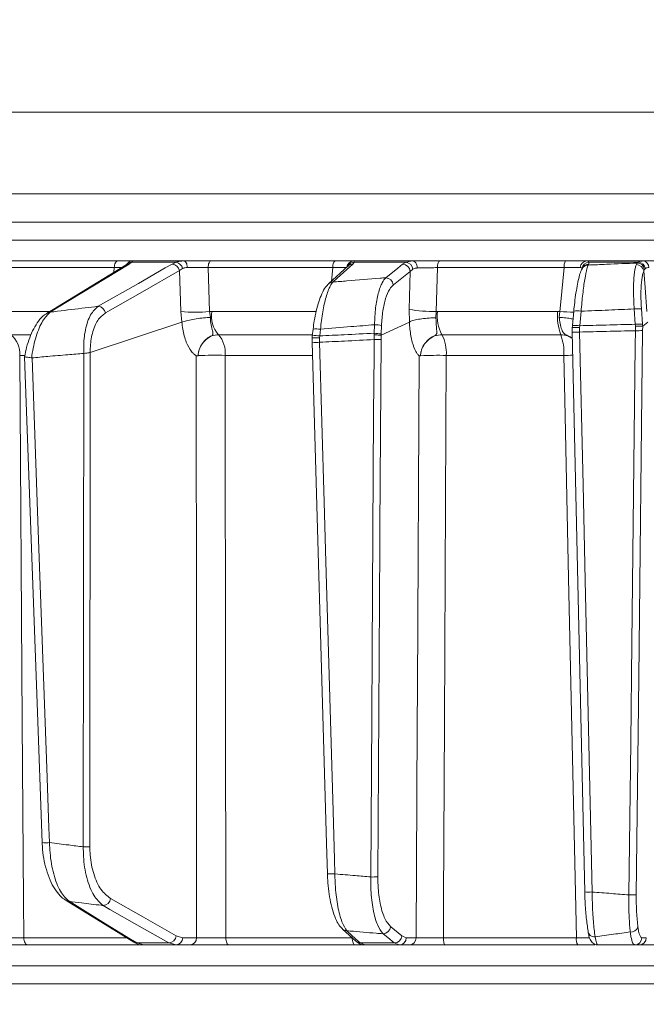
# Model space of a CAD drawing. Extents: x -899 to 1863, y -2509 to 538.
# Drawn here: x -420 to -336, y 151 to 284 of the extents above; entities that cross this region are included whole.
import ezdxf

# ---------------------------------------------------------------- set-up
doc = ezdxf.new("R2010")
doc.units = 0
doc.header["$LTSCALE"] = 5
doc.layers.add('SLD-0', color=7, linetype='Continuous')
doc.styles.add('Brunner 2014', font='arial.ttf', dxfattribs={"height": 35})
doc.dimstyles.new('Brunner 2014', dxfattribs={"dimscale": 5, "dimtxt": 35, "dimasz": 5, "dimexe": 3.175, "dimexo": 0, "dimgap": 0.762, "dimtad": 1, "dimdec": 0, "dimrnd": 1e-08, "dimtxsty": 'Brunner 2014', "dimcen": 0.09, "dimdle": 10, "dimclrd": 7, "dimclre": 7, "dimclrt": 7, "dimadec": 1, "dimazin": 2, "dimtfac": 0.666667, "dimtdec": 0, "dimtmove": 0, "dimatfit": 3, "dimldrblk": 'Filled-1', "dimfxl": 1, "dimtolj": 1, "dimlwd": 5, "dimlwe": 5, "dimarcsym": 0})

# ---------------------------------------------------------------- blocks, each defined once
blk = doc.blocks.new('*D231')
at = {"layer": 'Defpoints', "color": 0, "lineweight": 5, "transparency": 16777216}
for p in [(-859.03, 402.16), (-170.44, 402.16), (-658.96, -635.37)]:
    blk.add_point(p, dxfattribs=at)
at = {"layer": 'SLD-0', "color": 7, "linetype": 'Continuous', "lineweight": 5, "transparency": 16777216}
for p, q in [((-170.44, 402.16), (-874.91, 402.16)), ((-859.03, -610.37), (-859.03, 377.16)), ((-658.96, -635.37), (-874.91, -635.37))]:
    blk.add_line(p, q, dxfattribs=at)
at = {"layer": 'SLD-0', "color": 7, "lineweight": 5, "transparency": 16777216}
for points in [[(-863.2, 377.16), (-854.87, 377.16), (-859.03, 402.16)], [(-863.2, -610.37), (-854.87, -610.37), (-859.03, -635.37)]]:
    blk.add_solid(points, dxfattribs=at)
at = {"layer": 'SLD-0', "color": 7, "transparency": 16777216, "insert": (-898.61, -167.27), "char_height": 35, "attachment_point": 2, "rotation": 90, "style": 'Brunner 2014'}
blk.add_mtext('\\A1;1038', dxfattribs=at)
blk = doc.blocks.new('Filled-1')
at = {"color": 0}
for p, q in [((0, 0), (-1, 0.1667)), ((-1, 0.1667), (-1, -0.1667)), ((-1, 0), (0, 0)), ((-1, -0.1667), (0, 0))]:
    blk.add_line(p, q, dxfattribs=at)
at = {"color": 0, "flags": 128}
blk.add_lwpolyline([(-1, -0.1667), (0, 0), (-1, 0.1667), (-1, -0.1667)], dxfattribs=at)
at = {"color": 0}
blk.add_solid([(-1, -0.1667), (0, 0), (-1, 0.1667), (-1, -0.1667)], dxfattribs=at)

msp = doc.modelspace()

# ---------------------------------------------------------------- linework, layer by layer
at = {"color": 7, "linetype": 'Continuous', "lineweight": 18}
for p, q in [((-307.96, 271.48), (-434.18, 271.48)), ((-439.84, 260.48), (-307.96, 260.48)), ((-456.7, 256.69), (-159.23, 256.69)), ((-159.23, 254.27), (-456.7, 254.27)), ((-423.02, 250.57), (-407.54, 250.57)), ((-407.06, 251.48), (-422.46, 251.48)), ((-416.54, 244.47), (-405.94, 250.94)), ((-407.54, 250.57), (-407.62, 249.91)), ((-405.54, 251.05), (-405.22, 251.31)), ((-405.22, 251.31), (-399.21, 251.31)), ((-398.21, 251.48), (-405.03, 251.48)), ((-399.21, 251.31), (-399.77, 251.05)), ((-398.79, 250.17), (-398.37, 250.45)), ((-394.94, 250.57), (-378.18, 250.57)), ((-394.74, 244.68), (-394.94, 250.57)), ((-377.84, 251.48), (-394.52, 251.48)), ((-378.74, 248.4), (-376.09, 250.82)), ((-378.18, 250.57), (-378.37, 248.73)), ((-376.1, 250.81), (-376.1, 250.81)), ((-375.5, 251.05), (-375.32, 251.31)), ((-367.47, 251.48), (-375.35, 251.48)), ((-375.32, 251.31), (-368.31, 251.31)), ((-368.31, 251.31), (-368.79, 251.03)), ((-367.47, 251.48), (-368.31, 251.31)), ((-367.77, 250.06), (-367.41, 250.37)), ((-364.29, 244.69), (-364.12, 250.57)), ((-364.12, 250.57), (-347.09, 250.57)), ((-346.9, 251.48), (-363.85, 251.48)), ((-344.7, 250.41), (-344.63, 250.55)), ((-336.46, 251.48), (-344.01, 251.48)), ((-343.86, 250.92), (-343.79, 251.05)), ((-343.79, 251.05), (-343.77, 251.31)), ((-343.77, 251.31), (-337.11, 251.31)), ((-337.27, 251.19), (-337.39, 250.99)), ((-337.11, 251.31), (-337.27, 251.19)), ((-336.38, 250.14), (-336.29, 250.32)), ((-336.29, 250.32), (-336.17, 250.45)), ((-398.79, 250.17), (-398.59, 244.68)), ((-370.04, 248.25), (-367.77, 250.06)), ((-367.77, 250.06), (-367.92, 244.95)), ((-337.68, 245.02), (-337.53, 242.95)), ((-336.55, 242.95), (-336.7, 245.02)), ((-416.27, 244.69), (-422.64, 244.69)), ((-398.59, 244.68), (-398.45, 243.25)), ((-394.44, 244.69), (-394.74, 244.68)), ((-394.62, 243.89), (-394.74, 244.68)), ((-380.43, 244.69), (-394.44, 244.69)), ((-367.92, 244.95), (-367.89, 243.26)), ((-364.31, 243.83), (-364.29, 244.69)), ((-364.11, 244.69), (-364.29, 244.69)), ((-347.97, 244.69), (-364.11, 244.69)), ((-347.65, 244.68), (-347.97, 244.69)), ((-347.65, 244.68), (-347.75, 243.89)), ((-345.99, 242.78), (-345.8, 244.72)), ((-345, 242.76), (-344.81, 244.71)), ((-410.76, 239.17), (-398.45, 243.25)), ((-398.45, 243.25), (-398.45, 243.26)), ((-372.58, 242.9), (-372.61, 241.74)), ((-371.67, 241.47), (-367.89, 243.26)), ((-371.67, 241.66), (-371.63, 242.81)), ((-367.89, 243.26), (-367.89, 243.26)), ((-345.99, 242.76), (-346.01, 242.49)), ((-346.01, 242.49), (-346.01, 242.49)), ((-346.01, 242.49), (-346, 241.93)), ((-345.99, 242.76), (-345.99, 242.78)), ((-345.02, 242.5), (-345, 242.76)), ((-345.01, 241.91), (-345.02, 242.5)), ((-337.53, 242.95), (-337.51, 242.69)), ((-337.51, 242.69), (-337.52, 242.09)), ((-336.53, 242.67), (-336.55, 242.95)), ((-336.54, 242.11), (-336.53, 242.68)), ((-336.53, 242.68), (-335.86, 243.25)), ((-336.53, 242.68), (-336.53, 242.67)), ((-421.45, 241.55), (-418.78, 241.55)), ((-393.54, 241.55), (-380.95, 241.55)), ((-380.93, 241.42), (-380.82, 242.31)), ((-380.82, 242.3), (-380.82, 242.31)), ((-379.96, 241.12), (-379.94, 241.39)), ((-379.95, 240.53), (-379.96, 241.12)), ((-379.94, 241.39), (-379.83, 242.28)), ((-372.61, 241.74), (-372.62, 241.53)), ((-372.62, 241.53), (-372.62, 240.89)), ((-371.68, 240.91), (-371.67, 241.47)), ((-371.67, 241.46), (-371.67, 241.66)), ((-371.67, 241.47), (-371.67, 241.46)), ((-363.52, 241.55), (-347.55, 241.55)), ((-346.01, 241.92), (-346, 241.93)), ((-420.24, 238.77), (-419.57, 238.77)), ((-418.59, 238.44), (-418.65, 238.44)), ((-411.64, 239.03), (-411.7, 172.68)), ((-411.63, 239.03), (-411.64, 239.03)), ((-410.83, 172.69), (-410.76, 239.17)), ((-410.76, 239.17), (-410.76, 239.17)), ((-396.28, 238.74), (-396.28, 238.74)), ((-392.63, 238.77), (-380.94, 238.77)), ((-366.4, 238.74), (-366.4, 238.74)), ((-362.93, 238.77), (-347.13, 238.77)), ((-404.89, 159.87), (-414.02, 165.46)), ((-375.09, 159.98), (-376.87, 161.62)), ((-368.9, 160.7), (-370.4, 161.94)), ((-405.88, 160.45), (-419.7, 160.45)), ((-398.35, 160.46), (-399.21, 160.7)), ((-396.47, 160.46), (-398.35, 160.46)), ((-375.56, 160.45), (-392.56, 160.45)), ((-368.3, 160.46), (-368.9, 160.7)), ((-366.99, 160.46), (-368.3, 160.46)), ((-345.44, 160.45), (-363.32, 160.45)), ((-336.05, 160.46), (-336.65, 160.46)), ((-419.14, 159.48), (-403.54, 159.48)), ((-400.2, 159.75), (-404.49, 159.75)), ((-403.58, 159.48), (-404.49, 159.75)), ((-403.58, 159.48), (-399.23, 159.48)), ((-400.2, 159.75), (-399.23, 159.48)), ((-399.23, 159.48), (-397.35, 159.48)), ((-392.13, 159.48), (-375.22, 159.48)), ((-369.92, 159.75), (-374.49, 159.75)), ((-373.89, 159.48), (-374.49, 159.75)), ((-373.89, 159.48), (-369.24, 159.48)), ((-369.92, 159.75), (-369.24, 159.48)), ((-369.24, 159.48), (-367.93, 159.48)), ((-363.05, 159.48), (-345.25, 159.48)), ((-337.63, 159.48), (-337.04, 159.48)), ((-456.7, 156.69), (-159.23, 156.69)), ((-159.23, 154.27), (-456.7, 154.27))]:
    msp.add_line(p, q, dxfattribs=at)
at = {"color": 7, "linetype": 'Continuous', "lineweight": 18, "flags": 128}
for points in [[(-416.14, 244.59), (-415.29, 245.1), (-411.9, 247.17), (-405.54, 251.05)], [(-399.77, 251.05), (-400.68, 250.53), (-404.3, 248.46), (-409.71, 245.37)], [(-407.54, 250.57), (-407.53, 250.75), (-407.49, 250.92), (-407.45, 251.08), (-407.39, 251.22), (-407.32, 251.33), (-407.24, 251.41), (-407.15, 251.46), (-407.06, 251.48)], [(-397.71, 250.6), (-397.73, 250.77), (-397.77, 250.94), (-397.81, 251.09), (-397.88, 251.23), (-397.95, 251.34), (-398.03, 251.42), (-398.12, 251.46), (-398.21, 251.48)], [(-394.94, 250.57), (-394.93, 250.75), (-394.9, 250.92), (-394.86, 251.08), (-394.81, 251.22), (-394.75, 251.33), (-394.68, 251.41), (-394.6, 251.46), (-394.52, 251.48)], [(-378.18, 250.57), (-378.17, 250.75), (-378.15, 250.92), (-378.11, 251.08), (-378.07, 251.22), (-378.02, 251.33), (-377.96, 251.41), (-377.9, 251.46), (-377.84, 251.48)], [(-378.15, 248.63), (-377.58, 249.15), (-375.5, 251.05)], [(-368.79, 251.03), (-369.44, 250.51), (-371.06, 249.21)], [(-366.83, 250.53), (-366.85, 250.71), (-366.89, 250.89), (-366.95, 251.06), (-367.03, 251.2), (-367.12, 251.32), (-367.23, 251.41), (-367.35, 251.46), (-367.47, 251.48)], [(-364.12, 250.57), (-364.11, 250.75), (-364.09, 250.92), (-364.07, 251.08), (-364.03, 251.22), (-363.99, 251.33), (-363.95, 251.41), (-363.9, 251.46), (-363.85, 251.48)], [(-347.09, 250.57), (-347.56, 245.54), (-347.65, 244.68)], [(-408.73, 244.49), (-403.76, 247.33), (-398.79, 250.17)], [(-336.38, 250.14), (-336.22, 247.9), (-336, 244.68)], [(-344.33, 166.61), (-344.46, 172.42), (-346.01, 241.92)], [(-343.33, 166.6), (-343.37, 168.6), (-343.55, 176.59), (-344.27, 208.56), (-344.55, 221.35), (-345.01, 241.91)], [(-337.52, 242.09), (-337.54, 240.1), (-337.64, 232.1), (-338, 200.12), (-338.15, 186.77), (-338.39, 166.21)], [(-337.4, 166.22), (-337.07, 195.42), (-336.54, 242.11)], [(-378.9, 169.05), (-379.02, 173.13), (-380.95, 240.54)], [(-377.9, 169.04), (-377.95, 171.04), (-378.18, 179.03), (-379.1, 211), (-379.33, 219.04), (-379.95, 240.53)], [(-372.62, 240.89), (-372.64, 238.89), (-372.69, 230.89), (-372.89, 198.91), (-372.94, 190.13), (-373.07, 168.63)], [(-372.13, 168.64), (-371.85, 213.29), (-371.84, 215.52), (-371.68, 240.91)], [(-419.7, 160.45), (-419.74, 165.48), (-419.9, 189.46), (-420.24, 238.77)], [(-417.23, 173.25), (-417.91, 192), (-419.6, 238.59)], [(-416.23, 173.25), (-416.31, 175.25), (-416.59, 183.24), (-417.75, 215.2), (-418.59, 238.44)], [(-396.53, 238.72), (-396.5, 199.1), (-396.49, 188.75), (-396.47, 160.46)], [(-392.56, 160.45), (-392.56, 165.48), (-392.58, 189.46), (-392.63, 238.77)], [(-366.58, 238.72), (-366.81, 194.08), (-366.84, 189.08), (-366.99, 160.46)], [(-363.32, 160.45), (-363.3, 165.48), (-363.18, 189.46), (-362.93, 238.77)], [(-347.13, 238.77), (-347, 232.78), (-346.49, 208.8), (-345.44, 160.45)], [(-399.21, 160.7), (-403.63, 163.22), (-408.05, 165.73)], [(-404.49, 159.75), (-405.34, 160.27), (-408.71, 162.34), (-413.62, 165.35)], [(-409.05, 164.79), (-408.14, 164.27), (-404.5, 162.2), (-400.2, 159.75)], [(-419.14, 159.48), (-419.25, 159.5), (-419.35, 159.55), (-419.45, 159.64), (-419.53, 159.76), (-419.6, 159.91), (-419.66, 160.07), (-419.69, 160.26), (-419.7, 160.45)], [(-392.13, 159.48), (-392.21, 159.5), (-392.29, 159.55), (-392.36, 159.64), (-392.43, 159.76), (-392.48, 159.91), (-392.52, 160.07), (-392.55, 160.26), (-392.56, 160.45)], [(-374.49, 159.75), (-375.06, 160.27), (-376.28, 161.39)], [(-375.22, 159.48), (-375.29, 159.5), (-375.35, 159.55), (-375.41, 159.64), (-375.46, 159.76), (-375.5, 159.91), (-375.53, 160.07), (-375.56, 160.26), (-375.56, 160.42)], [(-371.43, 160.99), (-370.79, 160.47), (-369.92, 159.75)], [(-363.05, 159.48), (-363.1, 159.5), (-363.15, 159.55), (-363.2, 159.64), (-363.24, 159.76), (-363.27, 159.91), (-363.3, 160.07), (-363.32, 160.26), (-363.32, 160.45)]]:
    msp.add_lwpolyline(points, dxfattribs=at)
at = {"color": 7, "linetype": 'Continuous', "lineweight": 18}
for centre, radius, start, end in [((-307.96, 265.48), 187, 124.2227, 178.1615), ((-405.54, 250.27), 0.776, 90.1587, 121.2044), ((-405.03, 250.49), 0.995, 90.0567, 150.5802), ((-405.16, 250.39), 0.921, 93.5647, 140.3703), ((-399.84, 249.98), 1.07, 10.292, 86.1002), ((-399.44, 250.25), 1.08, 10.4975, 77.9225), ((-375.34, 250.5), 0.979, 90.7946, 172.6586), ((-375.26, 250.33), 0.981, 93.4007, 152.238), ((-375.5, 250.17), 0.881, 90.0275, 132.1028), ((-368.83, 249.97), 1.06, 5.1795, 87.8325), ((-368.5, 250.23), 1.09, 7.099, 80.2256), ((-345.78, 250.77), 1.32, 147.659, 188.8761), ((-343.97, 250.53), 0.949, 92.236, 176.1132), ((-343.71, 250.3), 1.01, 93.4712, 171.4479), ((-343.86, 249.97), 0.951, 89.8021, 151.5835), ((-343.79, 250.1), 0.951, 89.8008, 151.8868), ((-337.4, 249.95), 1.04, 10.5166, 89.3661), ((-337.33, 250.14), 1.06, 10.1946, 86.5805), ((-337.22, 250.24), 1.07, 10.932, 83.7884), ((-336.58, 250.62), 0.868, 358.3154, 81.7332), ((-371.1, 248.15), 1.06, 5.1793, 87.8522), ((-378.15, 247.75), 0.881, 90.0058, 132.2547), ((-409.78, 244.3), 1.07, 10.2895, 86.1427), ((-337.19, 240.74), 4.31, 83.4776, 96.5224), ((-416.14, 243.81), 0.775, 90.1018, 121.5182), ((-396.66, 263.71), 19.13, 264.2218, 275.7782), ((-390.46, 244.13), 4.02, 172.0288, 219.9863), ((-364.62, 265.51), 20.83, 260.8815, 270.9118), ((-358.57, 244.1), 5.57, 173.873, 207.2291), ((-340.5, 244.08), 7.49, 175.3501, 199.7709), ((-345.62, 266.41), 21.82, 264.6772, 269.5433), ((-345.33, 242.06), 2.7, 78.7945, 99.9723), ((-380.42, 239.06), 3.27, 79.7052, 97.1136), ((-372.6, 237.46), 5.44, 79.7282, 89.7516), ((-345.52, 240.11), 2.7, 78.7946, 99.9723), ((-337.04, 238.67), 4.31, 83.4776, 96.5224), ((-423.45, 239.03), 3.22, 355.3902, 51.3938), ((-396.33, 239.1), 3.71, 354.9136, 41.2181), ((-380.52, 238.18), 3.26, 79.6879, 97.1517), ((-372.64, 236.3), 5.44, 79.7282, 89.7516), ((-367.97, 239.16), 5.05, 355.6563, 28.2583), ((-353.87, 239.18), 6.75, 356.5874, 20.5762), ((-345.43, 248.45), 6.56, 264.9002, 273.6563), ((-337.21, 252.45), 10.36, 268.2982, 273.7358), ((-380.41, 246.31), 5.8, 264.683, 274.5909), ((-372.4, 254.18), 13.29, 269.0305, 273.0921), ((-393.82, 176.62), 62.17, 88.906, 92.2718), ((-364.09, 185.9), 52.88, 88.7443, 92.4973), ((-345.97, 167.76), 71.02, 89.9664, 90.9415), ((-416.74, 178.36), 5.14, 264.474, 275.6689), ((-411.59, 188.93), 16.26, 269.5919, 272.686), ((-378.36, 174.86), 5.83, 264.7179, 274.5681), ((-372.85, 181.91), 13.29, 269.0305, 273.0921), ((-409.12, 165.86), 1.08, 274.0198, 353.2141), ((-343.75, 173.14), 6.55, 264.9002, 273.6563), ((-338.08, 176.56), 10.36, 268.2983, 273.7358), ((-413.62, 166.12), 0.776, 238.2777, 269.9328), ((-376.28, 162.27), 0.882, 227.7851, 270.0309), ((-371.46, 162.05), 1.06, 271.8708, 353.9278), ((-338.15, 162.29), 1.07, 266.7719, 336.0665), ((-400.28, 160.83), 1.08, 274.0556, 353.2119), ((-399.29, 160.42), 0.943, 273.7996, 2.5033), ((-397.41, 160.42), 0.943, 273.7996, 2.5033), ((-369.95, 160.81), 1.06, 271.8801, 353.9276), ((-369.27, 160.45), 0.972, 271.6736, 0.6543), ((-367.96, 160.45), 0.972, 271.6736, 0.6543), ((-344.03, 160.22), 1.43, 170.881, 211.1839), ((-343.07, 161.38), 0.803, 182.2353, 279.4925), ((-337.64, 160.47), 0.992, 270.4621, 359.4763), ((-337.04, 160.47), 0.992, 270.4621, 359.4763), ((-404.49, 160.53), 0.777, 238.7058, 269.8842), ((-374.49, 160.63), 0.882, 227.6356, 270.0187)]:
    msp.add_arc(centre, radius, start, end, dxfattribs=at)
for points, knots in [([(-407.54, 250.57), (-407.29, 250.58), (-406.87, 250.59), (-406.61, 250.59), (-406.5, 250.59)], [0, 0, 0, 0, 0.590583, 1, 1, 1, 1]), ([(-405.03, 251.48), (-405.12, 251.48), (-405.29, 251.48), (-406.05, 251.48), (-406.74, 251.48), (-407.06, 251.48)], [0, 0, 0, 0, 0.347885, 0.695762, 1, 1, 1, 1]), ([(-405.95, 250.93), (-405.92, 250.95), (-405.85, 251), (-405.86, 250.99), (-405.87, 250.98)], [0, 0, 0, 0, 0.523081, 1, 1, 1, 1]), ([(-405.88, 250.97), (-405.86, 250.99), (-405.84, 251.01), (-405.85, 251), (-405.85, 251)], [0, 0, 0, 0, 0.766819, 1, 1, 1, 1]), ([(-405.22, 251.31), (-405.13, 251.39), (-405.03, 251.48), (-405.03, 251.48), (-405.03, 251.48)], [0, 0, 0, 0, 0.846164, 1, 1, 1, 1]), ([(-398.21, 251.48), (-398.52, 251.46), (-398.88, 251.44), (-399.16, 251.33), (-399.21, 251.31)], [0, 0, 0, 0, 0.83996, 1, 1, 1, 1]), ([(-398.37, 250.45), (-398.34, 250.46), (-398.16, 250.56), (-397.92, 250.58), (-397.71, 250.6)], [0, 0, 0, 0, 0.160319, 1, 1, 1, 1]), ([(-394.52, 251.48), (-394.95, 251.48), (-395.79, 251.48), (-397.11, 251.48), (-397.87, 251.48), (-398.21, 251.48)], [0, 0, 0, 0, 0.34942, 0.698897, 1, 1, 1, 1]), ([(-397.71, 250.6), (-397.45, 250.6), (-396.89, 250.6), (-395.9, 250.59), (-395.26, 250.58), (-394.94, 250.57)], [0, 0, 0, 0, 0.300903, 0.650248, 1, 1, 1, 1]), ([(-378.18, 250.57), (-377.91, 250.57), (-377.35, 250.59), (-376.66, 250.6), (-376.43, 250.6), (-376.31, 250.6)], [0, 0, 0, 0, 0.304562, 0.652351, 1, 1, 1, 1]), ([(-375.35, 251.48), (-375.5, 251.48), (-375.82, 251.48), (-376.73, 251.48), (-377.49, 251.48), (-377.84, 251.48)], [0, 0, 0, 0, 0.347885, 0.695762, 1, 1, 1, 1]), ([(-375.32, 251.31), (-375.3, 251.39), (-375.27, 251.48), (-375.34, 251.48), (-375.35, 251.48)], [0, 0, 0, 0, 0.846164, 1, 1, 1, 1]), ([(-363.85, 251.48), (-364.29, 251.48), (-365.17, 251.48), (-366.46, 251.48), (-367.15, 251.48), (-367.47, 251.48)], [0, 0, 0, 0, 0.349232, 0.69844, 1, 1, 1, 1]), ([(-367.41, 250.37), (-367.28, 250.43), (-367.11, 250.51), (-366.88, 250.52), (-366.83, 250.53)], [0, 0, 0, 0, 0.7786312, 1, 1, 1, 1]), ([(-366.83, 250.53), (-366.59, 250.53), (-366.08, 250.55), (-365.11, 250.56), (-364.45, 250.57), (-364.12, 250.57)], [0, 0, 0, 0, 0.3018257, 0.6510239, 1, 1, 1, 1]), ([(-347.09, 250.57), (-346.8, 250.57), (-346.2, 250.59), (-345.41, 250.6), (-345.08, 250.6), (-344.92, 250.6)], [0, 0, 0, 0, 0.304562, 0.652351, 1, 1, 1, 1]), ([(-344.01, 251.48), (-344.23, 251.48), (-344.67, 251.48), (-345.72, 251.48), (-346.52, 251.48), (-346.9, 251.48)], [0, 0, 0, 0, 0.347885, 0.695762, 1, 1, 1, 1]), ([(-345.8, 244.71), (-345.76, 245.1), (-345.67, 245.96), (-345.5, 247.2), (-345.3, 248.38), (-345.07, 249.37), (-344.9, 250), (-344.74, 250.31), (-344.69, 250.41)], [0, 0, 0, 0, 0.153765, 0.337424, 0.523725, 0.713216, 0.907666, 1, 1, 1, 1]), ([(-344.92, 250.6), (-344.9, 250.6), (-344.79, 250.59), (-344.75, 250.51), (-344.71, 250.45)], [0, 0, 0, 0, 0.155649, 1, 1, 1, 1]), ([(-344.81, 244.71), (-344.74, 245.5), (-344.6, 247.08), (-344.32, 249.08), (-344.06, 250.36), (-343.91, 250.77), (-343.86, 250.92)], [0, 0, 0, 0, 0.278182, 0.556075, 0.835764, 1, 1, 1, 1]), ([(-343.77, 251.31), (-343.81, 251.39), (-343.85, 251.48), (-343.99, 251.48), (-344.01, 251.48)], [0, 0, 0, 0, 0.846164, 1, 1, 1, 1]), ([(-337.27, 251.19), (-338.64, 251.14), (-340.84, 251.05), (-343.04, 250.95), (-343.86, 250.92)], [0, 0, 0, 0, 0.626739, 1, 1, 1, 1]), ([(-337.39, 250.99), (-337.43, 250.87), (-337.57, 250.44), (-337.73, 249.25), (-337.8, 247.3), (-337.72, 245.78), (-337.68, 245.02)], [0, 0, 0, 0, 0.126088, 0.418013, 0.708896, 1, 1, 1, 1]), ([(-336.46, 251.48), (-336.67, 251.46), (-336.92, 251.44), (-337.08, 251.33), (-337.11, 251.31)], [0, 0, 0, 0, 0.8399599, 1, 1, 1, 1]), ([(-333, 251.48), (-333.45, 251.48), (-334.34, 251.48), (-335.57, 251.48), (-336.18, 251.48), (-336.46, 251.48)], [0, 0, 0, 0, 0.34942, 0.698897, 1, 1, 1, 1]), ([(-336.17, 250.45), (-336.15, 250.46), (-336.04, 250.56), (-335.86, 250.58), (-335.71, 250.6)], [0, 0, 0, 0, 0.1603192, 1, 1, 1, 1]), ([(-371.06, 249.21), (-371.31, 249.19), (-373.05, 249.06), (-375.42, 248.86), (-377.52, 248.68), (-378.15, 248.63)], [0, 0, 0, 0, 0.109585, 0.735475, 1, 1, 1, 1]), ([(-371.06, 249.21), (-371.22, 249.02), (-371.6, 248.56), (-372.09, 247.18), (-372.47, 245.21), (-372.54, 243.67), (-372.58, 242.9)], [0, 0, 0, 0, 0.2038, 0.475346, 0.736792, 1, 1, 1, 1]), ([(-336.7, 245.02), (-336.74, 245.67), (-336.8, 246.98), (-336.72, 248.65), (-336.56, 249.67), (-336.42, 250.03), (-336.38, 250.14)], [0, 0, 0, 0, 0.290746, 0.58145, 0.873639, 1, 1, 1, 1]), ([(-380.82, 242.3), (-380.77, 242.68), (-380.67, 243.53), (-380.41, 244.79), (-380.07, 246.02), (-379.64, 247.1), (-379.23, 247.89), (-378.87, 248.25), (-378.72, 248.39)], [0, 0, 0, 0, 0.138774, 0.313648, 0.494488, 0.680515, 0.87516, 1, 1, 1, 1]), ([(-379.83, 242.28), (-379.75, 243.08), (-379.57, 244.69), (-379.09, 246.72), (-378.6, 248.04), (-378.27, 248.47), (-378.15, 248.63)], [0, 0, 0, 0, 0.274426, 0.547334, 0.829904, 1, 1, 1, 1]), ([(-371.63, 242.81), (-371.59, 243.47), (-371.5, 244.8), (-371.09, 246.49), (-370.59, 247.68), (-370.2, 248.08), (-370.04, 248.25)], [0, 0, 0, 0, 0.261537, 0.522636, 0.795067, 1, 1, 1, 1]), ([(-409.71, 245.37), (-410.29, 245.3), (-412.1, 245.08), (-414.25, 244.82), (-415.81, 244.63), (-416.14, 244.59)], [0, 0, 0, 0, 0.270136, 0.846983, 1, 1, 1, 1]), ([(-409.71, 245.37), (-410.07, 245.04), (-410.78, 244.38), (-411.47, 242.35), (-411.68, 240.41), (-411.64, 239.29), (-411.63, 239.03)], [0, 0, 0, 0, 0.310852, 0.625964, 0.910975, 1, 1, 1, 1]), ([(-344.81, 244.71), (-343.58, 244.76), (-341.2, 244.87), (-338.83, 244.97), (-337.68, 245.02)], [0, 0, 0, 0, 0.517223, 1, 1, 1, 1]), ([(-419.59, 238.59), (-419.51, 239.02), (-419.33, 239.92), (-418.91, 241.19), (-418.38, 242.39), (-417.71, 243.43), (-417.1, 244.13), (-416.65, 244.37), (-416.52, 244.44)], [0, 0, 0, 0, 0.157944, 0.334216, 0.520738, 0.713964, 0.918997, 1, 1, 1, 1]), ([(-418.65, 238.44), (-418.64, 238.54), (-418.5, 239.56), (-418.08, 241.43), (-417.2, 243.55), (-416.49, 244.24), (-416.14, 244.59)], [0, 0, 0, 0, 0.033599, 0.350609, 0.675893, 1, 1, 1, 1]), ([(-410.76, 239.17), (-410.76, 239.35), (-410.77, 240.25), (-410.53, 241.88), (-409.81, 243.63), (-409.09, 244.2), (-408.73, 244.49)], [0, 0, 0, 0, 0.0680157, 0.3562016, 0.6787058, 1, 1, 1, 1]), ([(-394.62, 243.89), (-394.63, 243.89), (-394.76, 243.88), (-395.22, 243.85), (-396.04, 243.77), (-397.02, 243.62), (-397.89, 243.44), (-398.26, 243.32), (-398.45, 243.26)], [0, 0, 0, 0, 0.005359, 0.100443, 0.325535, 0.550325, 0.775164, 1, 1, 1, 1]), ([(-396.28, 238.74), (-396.28, 238.75), (-396.28, 238.81), (-396.26, 238.94), (-396.22, 239.19), (-396.1, 239.68), (-395.75, 240.39), (-395.16, 241.04), (-394.58, 241.35), (-394.31, 241.53), (-394.27, 241.65), (-394.3, 241.91), (-394.46, 242.41), (-394.59, 243.18), (-394.61, 243.7), (-394.62, 243.89)], [0, 0, 0, 0, 0.0047439, 0.0255528, 0.0564387, 0.1158568, 0.241607, 0.394692, 0.503022, 0.5368355, 0.5853791, 0.6212998, 0.7698339, 0.9153479, 1, 1, 1, 1]), ([(-367.89, 243.26), (-367.75, 243.32), (-367.47, 243.46), (-366.69, 243.63), (-365.75, 243.76), (-364.94, 243.81), (-364.47, 243.82), (-364.33, 243.83), (-364.31, 243.83)], [0, 0, 0, 0, 0.225467, 0.450934, 0.676399, 0.901874, 0.986579, 1, 1, 1, 1]), ([(-366.4, 238.74), (-366.4, 238.75), (-366.39, 238.81), (-366.38, 238.94), (-366.34, 239.19), (-366.21, 239.68), (-365.85, 240.39), (-365.23, 241.04), (-364.62, 241.35), (-364.3, 241.53), (-364.22, 241.65), (-364.18, 241.91), (-364.25, 242.41), (-364.3, 243.16), (-364.31, 243.66), (-364.31, 243.83)], [0, 0, 0, 0, 0.0047869, 0.0257962, 0.0569779, 0.1169636, 0.2439172, 0.3984733, 0.5078484, 0.5419827, 0.5909943, 0.6272708, 0.7772317, 0.9241436, 1, 1, 1, 1]), ([(-345.91, 243.64), (-346.07, 243.68), (-346.45, 243.78), (-347.13, 243.85), (-347.59, 243.88), (-347.74, 243.89), (-347.75, 243.89)], [0, 0, 0, 0, 0.361407, 0.802963, 0.989486, 1, 1, 1, 1]), ([(-347.75, 243.89), (-347.74, 243.85), (-347.7, 243.48), (-347.6, 242.8), (-347.39, 242.1), (-347.15, 241.72), (-346.87, 241.53), (-346.47, 241.36), (-346.2, 241.2), (-345.99, 241.08)], [0, 0, 0, 0, 0.029539, 0.272184, 0.517097, 0.691786, 0.768293, 0.829277, 1, 1, 1, 1]), ([(-398.45, 243.26), (-398.45, 243.26), (-398.42, 242.93), (-398.3, 241.96), (-397.9, 240.49), (-397.36, 239.52), (-396.92, 239.03), (-396.72, 238.85), (-396.58, 238.76), (-396.54, 238.73), (-396.53, 238.73), (-396.53, 238.72), (-396.53, 238.72), (-396.53, 238.72), (-396.53, 238.72), (-396.53, 238.72), (-396.53, 238.72), (-396.53, 238.72)], [0, 0, 0, 0, 0.000015, 0.156627, 0.466601, 0.776615, 0.847154, 0.961589, 0.990143, 0.99729, 0.999093, 0.999498, 0.999641, 0.999722, 0.999816, 0.999909, 1, 1, 1, 1]), ([(-379.83, 242.28), (-378.47, 242.4), (-376.05, 242.61), (-373.63, 242.81), (-372.58, 242.9)], [0, 0, 0, 0, 0.565534, 1, 1, 1, 1]), ([(-367.89, 243.26), (-367.89, 243.26), (-367.87, 242.93), (-367.79, 241.96), (-367.53, 240.49), (-367.16, 239.52), (-366.85, 239.03), (-366.71, 238.85), (-366.61, 238.76), (-366.59, 238.73), (-366.58, 238.73), (-366.58, 238.72), (-366.58, 238.72), (-366.58, 238.72), (-366.58, 238.72), (-366.58, 238.72), (-366.58, 238.72), (-366.58, 238.72)], [0, 0, 0, 0, 0.000008, 0.156626, 0.466599, 0.776612, 0.847171, 0.961593, 0.990144, 0.99729, 0.999093, 0.999498, 0.999641, 0.999722, 0.999816, 0.999909, 1, 1, 1, 1]), ([(-345.02, 242.5), (-345.03, 242.5), (-345.14, 242.51), (-345.36, 242.52), (-345.65, 242.52), (-345.88, 242.52), (-346.02, 242.51), (-346.01, 242.49), (-346.01, 242.49)], [0, 0, 0, 0, 0.012687, 0.198511, 0.399101, 0.599478, 0.799737, 1, 1, 1, 1]), ([(-337.53, 242.95), (-338.83, 242.92), (-341.32, 242.86), (-343.81, 242.8), (-345, 242.76)], [0, 0, 0, 0, 0.52251, 1, 1, 1, 1]), ([(-337.51, 242.69), (-337.51, 242.69), (-337.39, 242.69), (-337.15, 242.7), (-336.86, 242.7), (-336.63, 242.69), (-336.57, 242.68), (-336.53, 242.67)], [0, 0, 0, 0, 0.015391, 0.262581, 0.508527, 0.754259, 1, 1, 1, 1]), ([(-396.28, 238.74), (-396.26, 238.91), (-396.2, 239.42), (-395.87, 240.21), (-395.24, 240.95), (-394.43, 241.45), (-393.84, 241.52), (-393.54, 241.55)], [0, 0, 0, 0, 0.120025, 0.340647, 0.560632, 0.780311, 1, 1, 1, 1]), ([(-379.96, 241.12), (-379.97, 241.12), (-380.02, 241.12), (-380.18, 241.13), (-380.44, 241.14), (-380.71, 241.14), (-380.89, 241.14), (-380.97, 241.13), (-380.95, 241.12), (-380.95, 241.12)], [0, 0, 0, 0, 0.013336, 0.096361, 0.310134, 0.523677, 0.737009, 0.950257, 1, 1, 1, 1]), ([(-380.94, 240.38), (-380.95, 240.52), (-380.96, 240.77), (-380.95, 241.02), (-380.95, 241.12)], [0, 0, 0, 0, 0.58013, 1, 1, 1, 1]), ([(-380.95, 241.12), (-380.95, 241.17), (-380.94, 241.27), (-380.93, 241.37), (-380.93, 241.42)], [0, 0, 0, 0, 0.555373, 1, 1, 1, 1]), ([(-372.61, 241.74), (-373.95, 241.68), (-376.39, 241.57), (-378.83, 241.44), (-379.94, 241.39)], [0, 0, 0, 0, 0.548433, 1, 1, 1, 1]), ([(-372.62, 241.53), (-372.6, 241.53), (-372.52, 241.53), (-372.34, 241.52), (-372.08, 241.51), (-371.81, 241.49), (-371.72, 241.47), (-371.67, 241.46)], [0, 0, 0, 0, 0.041362, 0.180148, 0.453437, 0.726718, 1, 1, 1, 1]), ([(-366.4, 238.74), (-366.38, 238.91), (-366.32, 239.42), (-365.98, 240.21), (-365.32, 240.95), (-364.47, 241.45), (-363.84, 241.52), (-363.52, 241.55)], [0, 0, 0, 0, 0.120025, 0.340647, 0.560632, 0.780311, 1, 1, 1, 1]), ([(-347.55, 241.55), (-347.22, 241.52), (-346.66, 241.48), (-346.19, 241.17), (-345.99, 241.04)], [0, 0, 0, 0, 0.577351, 1, 1, 1, 1]), ([(-345.01, 241.91), (-343.81, 241.94), (-341.31, 242.01), (-338.82, 242.06), (-337.52, 242.09)], [0, 0, 0, 0, 0.48038, 1, 1, 1, 1]), ([(-379.95, 240.53), (-378.83, 240.59), (-376.39, 240.71), (-373.95, 240.83), (-372.62, 240.89)], [0, 0, 0, 0, 0.458806, 1, 1, 1, 1]), ([(-418.65, 238.44), (-418.67, 238.45), (-418.8, 238.47), (-419.04, 238.51), (-419.32, 238.54), (-419.51, 238.56), (-419.6, 238.58), (-419.59, 238.59), (-419.59, 238.59)], [0, 0, 0, 0, 0.0404465, 0.2572161, 0.473706, 0.6910073, 0.9053039, 1, 1, 1, 1]), ([(-418.59, 238.44), (-417.89, 238.5), (-416.28, 238.65), (-413.96, 238.85), (-412.34, 238.97), (-411.64, 239.03)], [0, 0, 0, 0, 0.304018, 0.694748, 1, 1, 1, 1]), ([(-410.76, 239.17), (-410.82, 239.15), (-410.95, 239.11), (-411.24, 239.08), (-411.48, 239.05), (-411.61, 239.03), (-411.63, 239.03)], [0, 0, 0, 0, 0.314183, 0.627972, 0.945888, 1, 1, 1, 1]), ([(-396.53, 238.72), (-396.53, 238.72), (-396.47, 238.69), (-396.39, 238.72), (-396.31, 238.73), (-396.29, 238.73), (-396.28, 238.73), (-396.28, 238.74), (-396.28, 238.74)], [0, 0, 0, 0, 0.028213, 0.775122, 0.944014, 0.986342, 0.997019, 1, 1, 1, 1]), ([(-366.58, 238.72), (-366.58, 238.72), (-366.54, 238.69), (-366.48, 238.72), (-366.42, 238.73), (-366.4, 238.73), (-366.4, 238.73), (-366.4, 238.74), (-366.4, 238.74)], [0, 0, 0, 0, 0.028213, 0.775122, 0.944014, 0.986342, 0.997019, 1, 1, 1, 1]), ([(-414.01, 165.48), (-414.22, 165.61), (-414.72, 165.94), (-415.38, 166.74), (-416.04, 167.85), (-416.57, 169.2), (-416.96, 170.7), (-417.18, 172.07), (-417.21, 172.93), (-417.22, 173.25)], [0, 0, 0, 0, 0.111236, 0.266369, 0.432304, 0.597885, 0.755939, 0.909744, 1, 1, 1, 1]), ([(-411.7, 172.68), (-412.36, 172.76), (-413.87, 172.95), (-415.38, 173.14), (-416.23, 173.25)], [0, 0, 0, 0, 0.43235, 1, 1, 1, 1]), ([(-413.62, 165.35), (-414.02, 165.73), (-414.82, 166.51), (-415.72, 168.88), (-416.16, 171.3), (-416.22, 172.79), (-416.23, 173.25)], [0, 0, 0, 0, 0.295667, 0.593229, 0.875504, 1, 1, 1, 1]), ([(-411.7, 172.68), (-411.7, 172.25), (-411.69, 170.79), (-411.29, 168.37), (-410.36, 165.97), (-409.48, 165.18), (-409.05, 164.79)], [0, 0, 0, 0, 0.116516, 0.395947, 0.699444, 1, 1, 1, 1]), ([(-408.05, 165.73), (-408.49, 166.08), (-409.38, 166.78), (-410.35, 168.9), (-410.78, 171.03), (-410.82, 172.32), (-410.83, 172.69)], [0, 0, 0, 0, 0.303504, 0.607879, 0.885153, 1, 1, 1, 1]), ([(-376.86, 161.64), (-376.98, 161.75), (-377.31, 162.06), (-377.72, 162.79), (-378.14, 163.87), (-378.48, 165.2), (-378.73, 166.66), (-378.86, 167.97), (-378.88, 168.77), (-378.89, 169.05)], [0, 0, 0, 0, 0.089374, 0.242902, 0.42003, 0.591767, 0.755149, 0.91598, 1, 1, 1, 1]), ([(-373.07, 168.63), (-373.77, 168.68), (-375.36, 168.82), (-376.97, 168.96), (-377.88, 169.04), (-377.9, 169.04)], [0, 0, 0, 0, 0.433907, 0.98946, 1, 1, 1, 1]), ([(-376.28, 161.39), (-376.51, 161.74), (-376.98, 162.43), (-377.52, 164.55), (-377.83, 166.87), (-377.88, 168.44), (-377.9, 169.04)], [0, 0, 0, 0, 0.276765, 0.554188, 0.827111, 1, 1, 1, 1]), ([(-373.07, 168.63), (-373.07, 168.03), (-373.07, 166.49), (-372.78, 164.16), (-372.22, 162.03), (-371.69, 161.34), (-371.43, 160.99)], [0, 0, 0, 0, 0.168939, 0.440457, 0.720862, 1, 1, 1, 1]), ([(-370.4, 161.94), (-370.67, 162.24), (-371.21, 162.86), (-371.79, 164.73), (-372.1, 166.77), (-372.12, 168.12), (-372.13, 168.64)], [0, 0, 0, 0, 0.280543, 0.561428, 0.832129, 1, 1, 1, 1]), ([(-344.32, 166.62), (-344.31, 166.2), (-344.27, 164.99), (-344.14, 163.05), (-343.96, 161.92), (-343.88, 161.35)], [0, 0, 0, 0, 0.205832, 0.602973, 1, 1, 1, 1]), ([(-338.39, 166.21), (-339.18, 166.27), (-340.83, 166.41), (-342.47, 166.53), (-343.33, 166.6)], [0, 0, 0, 0, 0.481712, 1, 1, 1, 1]), ([(-342.94, 160.59), (-343.02, 161.24), (-343.18, 162.53), (-343.3, 164.74), (-343.32, 166.13), (-343.33, 166.6)], [0, 0, 0, 0, 0.3967572, 0.7939631, 1, 1, 1, 1]), ([(-338.39, 166.21), (-338.39, 165.3), (-338.4, 163.73), (-338.3, 162.12), (-338.23, 161.41), (-338.21, 161.23)], [0, 0, 0, 0, 0.4997, 0.866468, 1, 1, 1, 1]), ([(-337.17, 161.86), (-337.24, 162.51), (-337.39, 163.82), (-337.4, 165.42), (-337.4, 166.22)], [0, 0, 0, 0, 0.499986, 1, 1, 1, 1]), ([(-413.62, 165.35), (-413.07, 165.28), (-411.62, 165.1), (-410.1, 164.91), (-409.13, 164.8), (-409.05, 164.79)], [0, 0, 0, 0, 0.362067, 0.948584, 1, 1, 1, 1]), ([(-336.65, 160.46), (-336.73, 160.51), (-336.89, 160.6), (-337.06, 161.18), (-337.14, 161.68), (-337.17, 161.86)], [0, 0, 0, 0, 0.393201, 0.78646, 1, 1, 1, 1]), ([(-419.7, 160.45), (-419.85, 160.44), (-420.27, 160.44), (-421.1, 160.44), (-422.12, 160.44), (-423.08, 160.45), (-423.54, 160.46), (-423.77, 160.46)], [0, 0, 0, 0, 0.109368, 0.331848, 0.554455, 0.777209, 1, 1, 1, 1]), ([(-392.56, 160.45), (-392.71, 160.44), (-393.17, 160.44), (-394.03, 160.44), (-395.02, 160.44), (-395.9, 160.45), (-396.28, 160.46), (-396.47, 160.46)], [0, 0, 0, 0, 0.109368, 0.331848, 0.554455, 0.777209, 1, 1, 1, 1]), ([(-376.28, 161.39), (-376.13, 161.38), (-374.82, 161.27), (-373.21, 161.13), (-371.74, 161.01), (-371.43, 160.99)], [0, 0, 0, 0, 0.090389, 0.808674, 1, 1, 1, 1]), ([(-363.32, 160.45), (-363.49, 160.44), (-363.97, 160.44), (-364.83, 160.44), (-365.77, 160.44), (-366.56, 160.45), (-366.85, 160.46), (-366.99, 160.46)], [0, 0, 0, 0, 0.109368, 0.331848, 0.554455, 0.777209, 1, 1, 1, 1]), ([(-343.68, 160.44), (-343.69, 160.44), (-343.88, 160.44), (-344.48, 160.44), (-345.12, 160.44), (-345.44, 160.45)], [0, 0, 0, 0, 0.042, 0.520994, 1, 1, 1, 1]), ([(-342.55, 159.5), (-342.6, 159.5), (-342.78, 159.48), (-343.08, 159.61), (-343.35, 159.83), (-343.54, 160.1), (-343.7, 160.46), (-343.8, 160.8), (-343.85, 161.13), (-343.87, 161.21)], [0, 0, 0, 0, 0.048193, 0.17902, 0.295656, 0.422525, 0.60606, 0.904821, 1, 1, 1, 1]), ([(-338.21, 161.23), (-338.95, 161.12), (-340.54, 160.9), (-342.11, 160.7), (-342.94, 160.59)], [0, 0, 0, 0, 0.471709, 1, 1, 1, 1]), ([(-342.53, 159.48), (-342.61, 159.53), (-342.75, 159.63), (-342.88, 160.27), (-342.94, 160.59)], [0, 0, 0, 0, 0.503064, 1, 1, 1, 1]), ([(-338.21, 161.23), (-338.18, 161.01), (-338.09, 160.38), (-337.89, 159.65), (-337.72, 159.54), (-337.63, 159.48)], [0, 0, 0, 0, 0.213694, 0.607005, 1, 1, 1, 1]), ([(-424.57, 159.48), (-424.26, 159.48), (-423.64, 159.48), (-422.37, 159.48), (-421.01, 159.48), (-419.9, 159.48), (-419.33, 159.48), (-419.14, 159.48)], [0, 0, 0, 0, 0.22274, 0.445485, 0.668115, 0.890623, 1, 1, 1, 1]), ([(-403.6, 159.5), (-403.69, 159.5), (-404.05, 159.48), (-404.47, 159.6), (-404.74, 159.79), (-404.78, 159.82)], [0, 0, 0, 0, 0.2040671, 0.8856504, 1, 1, 1, 1]), ([(-397.35, 159.48), (-397.1, 159.48), (-396.59, 159.48), (-395.42, 159.48), (-394.09, 159.48), (-392.95, 159.48), (-392.33, 159.48), (-392.13, 159.48)], [0, 0, 0, 0, 0.22274, 0.445485, 0.668115, 0.890623, 1, 1, 1, 1]), ([(-375.22, 159.48), (-374.81, 159.48), (-374.06, 159.48), (-373.57, 159.48), (-373.35, 159.48)], [0, 0, 0, 0, 0.55413, 1, 1, 1, 1]), ([(-373.9, 159.51), (-373.99, 159.5), (-374.31, 159.48), (-374.74, 159.68), (-374.98, 159.91), (-375.07, 160)], [0, 0, 0, 0, 0.19412, 0.697709, 1, 1, 1, 1]), ([(-367.93, 159.48), (-367.74, 159.48), (-367.36, 159.48), (-366.31, 159.48), (-365.05, 159.48), (-363.91, 159.48), (-363.26, 159.48), (-363.05, 159.48)], [0, 0, 0, 0, 0.2227404, 0.4454855, 0.6681149, 0.8906236, 1, 1, 1, 1]), ([(-345.25, 159.48), (-344.83, 159.48), (-343.98, 159.48), (-343.19, 159.48), (-342.96, 159.48), (-342.96, 159.48)], [0, 0, 0, 0, 0.499926, 0.999854, 1, 1, 1, 1]), ([(-342.53, 159.48), (-341.75, 159.48), (-340.11, 159.48), (-338.48, 159.48), (-337.63, 159.48)], [0, 0, 0, 0, 0.482704, 1, 1, 1, 1]), ([(-337.04, 159.48), (-336.91, 159.48), (-336.66, 159.48), (-335.77, 159.48), (-334.61, 159.48), (-333.49, 159.48), (-332.83, 159.48), (-332.61, 159.48)], [0, 0, 0, 0, 0.22274, 0.445486, 0.668115, 0.890624, 1, 1, 1, 1])]:
    msp.add_open_spline(points, degree=3, knots=knots, dxfattribs=at)

# ---------------------------------------------------------------- dimensions: what is measured, and where the dimension line sits
at = {"layer": 'SLD-0'}
dim = msp.add_linear_dim(base=(-859.03, 402.16), p1=(-658.96, -635.37), p2=(-170.44, 402.16), angle=90, dimstyle='Brunner 2014', dxfattribs=at)
dim.commit()
dim.dimension.update_dxf_attribs({"geometry": '*D231', "text_midpoint": (-859.03, -167.27), "dimtype": 160})

doc.saveas('drawing.dxf')
